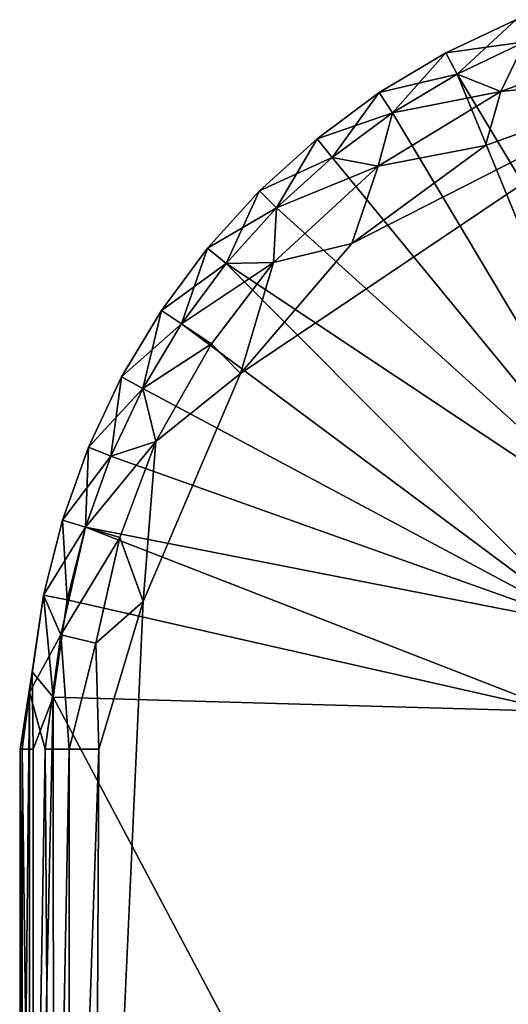
# Model space of a CAD drawing. Units: inches. Extents: x -32.6 to 32.6, y -14 to 15.4.
# Drawn here: x 30.7 to 30.8, y -10.9 to -10.6 of the extents above; entities that cross this region are included whole.
import ezdxf

# ---------------------------------------------------------------- set-up
doc = ezdxf.new("R2010")
doc.units = ezdxf.units.IN
doc.header["$MEASUREMENT"] = 0
doc.layers.add('SEAT-GLIDE', color=5, linetype='Continuous')

msp = doc.modelspace()

# ---------------------------------------------------------------- linework, layer by layer
at = {"layer": 'SEAT-GLIDE'}
for points in [[(30.82892, -10.56622, 0.05531), (30.80369, -10.57816, 0.02469), (30.80369, -10.57816, 0.05531)], [(30.80778, -10.5858, 0.06828), (30.82892, -10.56622, 0.05531), (30.80369, -10.57816, 0.05531)], [(30.82892, -10.56622, 0.05531), (30.82892, -10.56622, 0.02469), (30.80369, -10.57816, 0.02469)], [(30.83224, -10.57424, 0.01172), (30.80369, -10.57816, 0.02469), (30.82892, -10.56622, 0.02469)], [(30.83224, -10.57424, 0.06828), (30.82892, -10.56622, 0.05531), (30.80778, -10.5858, 0.06828)], [(30.80369, -10.57816, 0.02469), (30.83224, -10.57424, 0.01172), (30.80778, -10.5858, 0.01172)], [(30.83224, -10.57424, 0.01172), (30.82356, -10.59208, 0.00301), (30.80778, -10.5858, 0.01172)], [(30.80778, -10.5858, 0.06828), (30.90178, -10.74212, 0.25), (30.83224, -10.57424, 0.06828)], [(30.82356, -10.59208, 0.00301), (30.83224, -10.57424, 0.01172), (30.87179, -10.5743, 0.00307)], [(30.87179, -10.5743, 0.00307), (30.8911, -10.5851, -0.00001), (30.82356, -10.59208, 0.00301)], [(30.80369, -10.57816, 0.05531), (30.80369, -10.57816, 0.02469), (30.77975, -10.5925, 0.02469)], [(30.77975, -10.5925, 0.02469), (30.80369, -10.57816, 0.02469), (30.80778, -10.5858, 0.01172)], [(30.78457, -10.59971, 0.06828), (30.80369, -10.57816, 0.05531), (30.77975, -10.5925, 0.05531)], [(30.77975, -10.5925, 0.02469), (30.77975, -10.5925, 0.05531), (30.80369, -10.57816, 0.05531)], [(30.80369, -10.57816, 0.05531), (30.78457, -10.59971, 0.06828), (30.80778, -10.5858, 0.06828)], [(30.8911, -10.5851, -0.00001), (30.72971, -10.69363, 0), (30.76982, -10.64688, 0)], [(30.76982, -10.64688, 0), (30.81807, -10.61154, 0), (30.8911, -10.5851, -0.00001)], [(30.80778, -10.5858, 0.01172), (30.78457, -10.59971, 0.01172), (30.77975, -10.5925, 0.02469)], [(30.80778, -10.5858, 0.06828), (30.78457, -10.59971, 0.06828), (30.87784, -10.75596, 0.25)], [(30.80778, -10.5858, 0.01172), (30.82356, -10.59208, 0.00301), (30.78457, -10.59971, 0.01172)], [(30.90178, -10.74212, 0.25), (30.80778, -10.5858, 0.06828), (30.87784, -10.75596, 0.25)], [(30.8911, -10.5851, -0.00001), (30.81807, -10.61154, 0), (30.82356, -10.59208, 0.00301)], [(30.75734, -10.60913, 0.05531), (30.77975, -10.5925, 0.05531), (30.75734, -10.60913, 0.02469)], [(30.77975, -10.5925, 0.05531), (30.75734, -10.60913, 0.05531), (30.76284, -10.61583, 0.06828)], [(30.75734, -10.60913, 0.02469), (30.77975, -10.5925, 0.05531), (30.77975, -10.5925, 0.02469)], [(30.75734, -10.60913, 0.02469), (30.77975, -10.5925, 0.02469), (30.78457, -10.59971, 0.01172)], [(30.76284, -10.61583, 0.06828), (30.78457, -10.59971, 0.06828), (30.77975, -10.5925, 0.05531)], [(30.78457, -10.59971, 0.01172), (30.82356, -10.59208, 0.00301), (30.77936, -10.61893, 0.00307)], [(30.81807, -10.61154, 0), (30.77936, -10.61893, 0.00307), (30.82356, -10.59208, 0.00301)], [(30.78457, -10.59971, 0.01172), (30.76284, -10.61583, 0.01172), (30.75734, -10.60913, 0.02469)], [(30.76284, -10.61583, 0.01172), (30.78457, -10.59971, 0.01172), (30.77936, -10.61893, 0.00307)], [(30.76284, -10.61583, 0.06828), (30.87784, -10.75596, 0.25), (30.78457, -10.59971, 0.06828)], [(30.73666, -10.62787, 0.02469), (30.75734, -10.60913, 0.02469), (30.76284, -10.61583, 0.01172)], [(30.75734, -10.60913, 0.05531), (30.75734, -10.60913, 0.02469), (30.73666, -10.62787, 0.02469)], [(30.74279, -10.634, 0.06828), (30.75734, -10.60913, 0.05531), (30.73666, -10.62787, 0.05531)], [(30.73666, -10.62787, 0.02469), (30.73666, -10.62787, 0.05531), (30.75734, -10.60913, 0.05531)], [(30.74279, -10.634, 0.06828), (30.76284, -10.61583, 0.06828), (30.75734, -10.60913, 0.05531)], [(30.77936, -10.61893, 0.00307), (30.81807, -10.61154, 0), (30.76982, -10.64688, 0)], [(30.76284, -10.61583, 0.01172), (30.74279, -10.634, 0.01172), (30.73666, -10.62787, 0.02469)], [(30.76284, -10.61583, 0.06828), (30.74279, -10.634, 0.06828), (30.87784, -10.75596, 0.25)], [(30.77936, -10.61893, 0.00307), (30.74279, -10.634, 0.01172), (30.76284, -10.61583, 0.01172)], [(30.77936, -10.61893, 0.00307), (30.74168, -10.65367, 0.00303), (30.74279, -10.634, 0.01172)], [(30.76982, -10.64688, 0), (30.74168, -10.65367, 0.00303), (30.77936, -10.61893, 0.00307)], [(30.73666, -10.62787, 0.02469), (30.74279, -10.634, 0.01172), (30.71792, -10.64855, 0.02469)], [(30.73666, -10.62787, 0.05531), (30.73666, -10.62787, 0.02469), (30.71792, -10.64855, 0.02469)], [(30.73666, -10.62787, 0.05531), (30.71792, -10.64855, 0.02469), (30.71792, -10.64855, 0.05531)], [(30.73666, -10.62787, 0.05531), (30.71792, -10.64855, 0.05531), (30.72462, -10.65405, 0.06828)], [(30.74279, -10.634, 0.06828), (30.73666, -10.62787, 0.05531), (30.72462, -10.65405, 0.06828)], [(30.74279, -10.634, 0.01172), (30.72462, -10.65405, 0.01172), (30.71792, -10.64855, 0.02469)], [(30.74168, -10.65367, 0.00303), (30.72462, -10.65405, 0.01172), (30.74279, -10.634, 0.01172)], [(30.74279, -10.634, 0.06828), (30.72462, -10.65405, 0.06828), (30.87784, -10.75596, 0.25)], [(30.72971, -10.69363, 0), (30.74168, -10.65367, 0.00303), (30.76982, -10.64688, 0)], [(30.70129, -10.67097, 0.02469), (30.70129, -10.67097, 0.05531), (30.71792, -10.64855, 0.05531)], [(30.7085, -10.67578, 0.06828), (30.71792, -10.64855, 0.05531), (30.70129, -10.67097, 0.05531)], [(30.71792, -10.64855, 0.05531), (30.71792, -10.64855, 0.02469), (30.70129, -10.67097, 0.02469)], [(30.71792, -10.64855, 0.02469), (30.72462, -10.65405, 0.01172), (30.70129, -10.67097, 0.02469)], [(30.7085, -10.67578, 0.06828), (30.72462, -10.65405, 0.06828), (30.71792, -10.64855, 0.05531)], [(30.72462, -10.65405, 0.01172), (30.7085, -10.67578, 0.01172), (30.70129, -10.67097, 0.02469)], [(30.7085, -10.67578, 0.01172), (30.72462, -10.65405, 0.01172), (30.74168, -10.65367, 0.00303)], [(30.74168, -10.65367, 0.00303), (30.71929, -10.68299, 0.00304), (30.7085, -10.67578, 0.01172)], [(30.85446, -10.78444, 0.25), (30.72462, -10.65405, 0.06828), (30.7085, -10.67578, 0.06828)], [(30.72971, -10.69363, 0), (30.71929, -10.68299, 0.00304), (30.74168, -10.65367, 0.00303)], [(30.87784, -10.75596, 0.25), (30.72462, -10.65405, 0.06828), (30.85446, -10.78444, 0.25)], [(30.70129, -10.67097, 0.05531), (30.68694, -10.6949, 0.02469), (30.68694, -10.6949, 0.05531)], [(30.70129, -10.67097, 0.05531), (30.70129, -10.67097, 0.02469), (30.68694, -10.6949, 0.02469)], [(30.69459, -10.69899, 0.06828), (30.70129, -10.67097, 0.05531), (30.68694, -10.6949, 0.05531)], [(30.68694, -10.6949, 0.02469), (30.70129, -10.67097, 0.02469), (30.7085, -10.67578, 0.01172)], [(30.7085, -10.67578, 0.06828), (30.70129, -10.67097, 0.05531), (30.69459, -10.69899, 0.06828)], [(30.68694, -10.6949, 0.02469), (30.7085, -10.67578, 0.01172), (30.69459, -10.69899, 0.01172)], [(30.85446, -10.78444, 0.25), (30.7085, -10.67578, 0.06828), (30.69459, -10.69899, 0.06828)], [(30.69459, -10.69899, 0.01172), (30.7085, -10.67578, 0.01172), (30.71929, -10.68299, 0.00304)], [(30.69924, -10.71814, 0.00303), (30.69459, -10.69899, 0.01172), (30.71929, -10.68299, 0.00304)], [(30.71929, -10.68299, 0.00304), (30.72971, -10.69363, 0), (30.69924, -10.71814, 0.00303)], [(30.69924, -10.71814, 0.00303), (30.72971, -10.69363, 0), (30.69469, -10.77579, -0.00004)], [(30.68694, -10.6949, 0.05531), (30.67501, -10.72013, 0.02469), (30.67501, -10.72013, 0.05531)], [(30.68302, -10.72345, 0.06828), (30.68694, -10.6949, 0.05531), (30.67501, -10.72013, 0.05531)], [(30.67501, -10.72013, 0.02469), (30.68694, -10.6949, 0.02469), (30.69459, -10.69899, 0.01172)], [(30.68694, -10.6949, 0.05531), (30.68694, -10.6949, 0.02469), (30.67501, -10.72013, 0.02469)], [(30.68302, -10.72345, 0.06828), (30.69459, -10.69899, 0.06828), (30.68694, -10.6949, 0.05531)], [(30.69459, -10.69899, 0.01172), (30.68302, -10.72345, 0.01172), (30.67501, -10.72013, 0.02469)], [(30.68302, -10.72345, 0.01172), (30.69459, -10.69899, 0.01172), (30.69924, -10.71814, 0.00303)], [(30.69459, -10.69899, 0.06828), (30.68302, -10.72345, 0.06828), (30.85446, -10.78444, 0.25)], [(30.68632, -10.75269, 0.00304), (30.67391, -10.74893, 0.01172), (30.69924, -10.71814, 0.00303)], [(30.67391, -10.74893, 0.01172), (30.68302, -10.72345, 0.01172), (30.69924, -10.71814, 0.00303)], [(30.69924, -10.71814, 0.00303), (30.69469, -10.77579, -0.00004), (30.68632, -10.75269, 0.00304)], [(30.67501, -10.72013, 0.05531), (30.66561, -10.74641, 0.02469), (30.66561, -10.74641, 0.05531)], [(30.66561, -10.74641, 0.05531), (30.67391, -10.74893, 0.06828), (30.67501, -10.72013, 0.05531)], [(30.66561, -10.74641, 0.02469), (30.67501, -10.72013, 0.02469), (30.68302, -10.72345, 0.01172)], [(30.67501, -10.72013, 0.02469), (30.66561, -10.74641, 0.02469), (30.67501, -10.72013, 0.05531)], [(30.68302, -10.72345, 0.06828), (30.67501, -10.72013, 0.05531), (30.67391, -10.74893, 0.06828)], [(30.67391, -10.74893, 0.01172), (30.66561, -10.74641, 0.02469), (30.68302, -10.72345, 0.01172)], [(30.67391, -10.74893, 0.06828), (30.85446, -10.78444, 0.25), (30.68302, -10.72345, 0.06828)], [(30.66561, -10.74641, 0.05531), (30.66561, -10.74641, 0.02469), (30.65883, -10.77348, 0.02469)], [(30.66561, -10.74641, 0.05531), (30.65883, -10.77348, 0.02469), (30.65883, -10.77348, 0.05531)], [(30.67391, -10.74893, 0.01172), (30.65883, -10.77348, 0.02469), (30.66561, -10.74641, 0.02469)], [(30.65883, -10.77348, 0.05531), (30.66733, -10.77517, 0.06828), (30.66561, -10.74641, 0.05531)], [(30.66733, -10.77517, 0.06828), (30.67391, -10.74893, 0.06828), (30.66561, -10.74641, 0.05531)], [(30.67391, -10.74893, 0.01172), (30.66506, -10.78776, 0.01153), (30.65883, -10.77348, 0.02469)], [(30.68632, -10.75269, 0.00304), (30.66506, -10.78776, 0.01153), (30.67391, -10.74893, 0.01172)], [(30.67391, -10.74893, 0.06828), (30.66733, -10.77517, 0.06828), (30.84453, -10.81533, 0.25)], [(30.67391, -10.74893, 0.06828), (30.84453, -10.81533, 0.25), (30.85446, -10.78444, 0.25)], [(30.67767, -10.79074, 0.00302), (30.66506, -10.78776, 0.01153), (30.68632, -10.75269, 0.00304)], [(30.68632, -10.75269, 0.00304), (30.69469, -10.77579, -0.00004), (30.67767, -10.79074, 0.00302)], [(30.65883, -10.77348, 0.02469), (30.6537, -10.80846, 0.02509), (30.65883, -10.77348, 0.05531)], [(30.66506, -10.78776, 0.01153), (30.6537, -10.80846, 0.02509), (30.65883, -10.77348, 0.02469)], [(30.65473, -10.80109, 0.05531), (30.65883, -10.77348, 0.05531), (30.6537, -10.80846, 0.02509)], [(30.66234, -10.81021, 0.06817), (30.65883, -10.77348, 0.05531), (30.65473, -10.80109, 0.05531)], [(30.66733, -10.77517, 0.06828), (30.65883, -10.77348, 0.05531), (30.66234, -10.81021, 0.06817)], [(30.66234, -10.81021, 0.06817), (30.84453, -10.81533, 0.25), (30.66733, -10.77517, 0.06828)], [(30.69469, -10.77579, -0.00004), (30.67709, -11.16353, 0.00241), (30.67871, -10.82896, 0.00172)], [(30.67767, -10.79074, 0.00302), (30.69469, -10.77579, -0.00004), (30.67871, -10.82896, 0.00172)], [(30.6594, -10.82896, 0.01462), (30.6537, -10.80846, 0.02509), (30.66506, -10.78776, 0.01153)], [(30.66506, -10.78776, 0.01153), (30.6681, -10.82896, 0.00674), (30.6594, -10.82896, 0.01462)], [(30.66506, -10.78776, 0.01153), (30.67767, -10.79074, 0.00302), (30.6681, -10.82896, 0.00674)], [(30.67767, -10.79074, 0.00302), (30.67871, -10.82896, 0.00172), (30.6681, -10.82896, 0.00674)], [(30.65036, -10.82896, 0.03702), (30.65473, -10.80109, 0.05531), (30.6537, -10.80846, 0.02509)], [(30.65036, -10.82896, 0.03702), (30.65109, -10.82896, 0.0478), (30.65473, -10.80109, 0.05531)], [(30.65504, -10.82896, 0.05886), (30.65473, -10.80109, 0.05531), (30.65109, -10.82896, 0.0478)], [(30.66234, -10.81021, 0.06817), (30.65473, -10.80109, 0.05531), (30.65504, -10.82896, 0.05886)], [(30.6537, -10.80846, 0.02509), (30.65022, -11.14023, 0.03758), (30.65036, -10.82896, 0.03702)], [(30.65022, -11.14023, 0.03758), (30.6537, -10.80846, 0.02509), (30.65371, -11.16118, 0.02505)], [(30.6594, -10.82896, 0.01462), (30.65371, -11.16118, 0.02505), (30.6537, -10.80846, 0.02509)], [(30.66234, -10.81021, 0.06817), (30.65504, -11.14096, 0.05886), (30.66256, -11.16164, 0.06818)], [(30.65504, -10.82896, 0.05886), (30.65504, -11.14096, 0.05886), (30.66234, -10.81021, 0.06817)], [(30.66234, -10.81021, 0.06817), (30.66256, -11.16164, 0.06818), (30.84431, -11.15349, 0.25)], [(30.84431, -11.15349, 0.25), (30.84453, -10.81533, 0.25), (30.66234, -10.81021, 0.06817)], [(30.65109, -10.82896, 0.0478), (30.65036, -10.82896, 0.03702), (30.65022, -11.14023, 0.03758)], [(30.65022, -11.14023, 0.03758), (30.65109, -11.14096, 0.0478), (30.65109, -10.82896, 0.0478)], [(30.65504, -11.14096, 0.05886), (30.65504, -10.82896, 0.05886), (30.65109, -10.82896, 0.0478)], [(30.65109, -10.82896, 0.0478), (30.65109, -11.14096, 0.0478), (30.65504, -11.14096, 0.05886)], [(30.6594, -10.82896, 0.01462), (30.66165, -11.15959, 0.01254), (30.65371, -11.16118, 0.02505)], [(30.66165, -11.15959, 0.01254), (30.6594, -10.82896, 0.01462), (30.6681, -10.82896, 0.00674)], [(30.6681, -11.14096, 0.00674), (30.66165, -11.15959, 0.01254), (30.6681, -10.82896, 0.00674)], [(30.6681, -10.82896, 0.00674), (30.67871, -10.82896, 0.00172), (30.6681, -11.14096, 0.00674)], [(30.67709, -11.16353, 0.00241), (30.6681, -11.14096, 0.00674), (30.67871, -10.82896, 0.00172)]]:
    msp.add_3dface(points, dxfattribs=at)
for points, invisible_edges in [([(32.49662, -10.80907, 0), (30.69469, -10.77579, -0.00004), (30.8911, -10.5851, -0.00001)], 15), ([(30.69469, -10.77579, -0.00004), (30.72971, -10.69363, 0), (30.8911, -10.5851, -0.00001)], 12), ([(30.69088, -11.16086, 0), (30.67709, -11.16353, 0.00241), (30.69469, -10.77579, -0.00004)], 12), ([(30.69088, -11.16086, 0), (30.69469, -10.77579, -0.00004), (32.49662, -10.80907, 0)], 15), ([(32.49281, -11.19413, -0.00004), (30.69088, -11.16086, 0), (32.49662, -10.80907, 0)], 15)]:
    msp.add_3dface(points, dxfattribs=dict(at, invisible_edges=invisible_edges))

doc.saveas('drawing.dxf')
